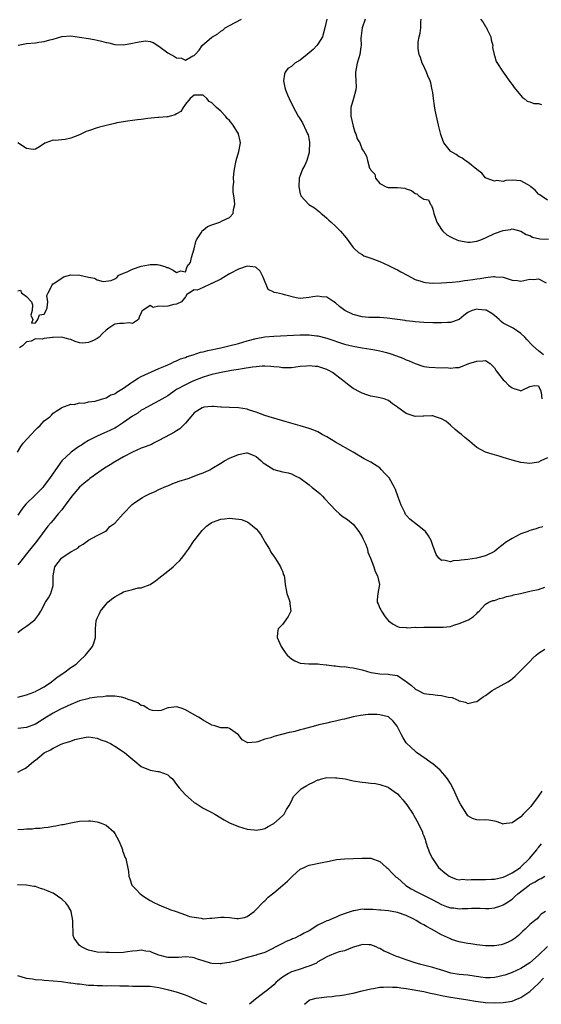
# Model space of a CAD drawing. Units: inches. Extents: x 2547376 to 2550000, y 1515000 to 1518000.
# Drawn here: x 2547913 to 2548032, y 1515000 to 1515223 of the extents above; entities that cross this region are included whole.
import ezdxf

# ---------------------------------------------------------------- set-up
doc = ezdxf.new("R2010")
doc.units = ezdxf.units.IN
doc.header["$MEASUREMENT"] = 0
doc.layers.add('LD25471515_2ft', color=141, linetype='Continuous')

msp = doc.modelspace()

# ---------------------------------------------------------------- linework, layer by layer
at = {"layer": 'LD25471515_2ft'}
for points, elevation in [([(2547913.12, 1515217.12), (2547915, 1515217.47), (2547917, 1515217.64), (2547917.78, 1515217.78), (2547919, 1515217.91), (2547920.29, 1515218.29), (2547921, 1515218.47), (2547923, 1515219.04), (2547925, 1515219.17), (2547927, 1515218.93), (2547929, 1515218.57), (2547930.34, 1515218.34), (2547931, 1515218.19), (2547932.01, 1515218.01), (2547933, 1515217.72), (2547933.61, 1515217.61), (2547935, 1515217.23), (2547937, 1515217.13), (2547939, 1515217.52), (2547939.69, 1515217.69), (2547941, 1515217.93), (2547942.05, 1515218.05), (2547943, 1515217.92), (2547943.72, 1515217.72), (2547945, 1515216.87), (2547947, 1515215.33), (2547948.51, 1515214.51), (2547949, 1515214.21), (2547950.13, 1515214.13), (2547951, 1515213.72), (2547952.64, 1515214.64), (2547953, 1515214.74), (2547953.2, 1515215), (2547954.07, 1515215.93), (2547954.78, 1515217), (2547957, 1515218.86), (2547957.15, 1515219), (2547958.32, 1515219.68), (2547959, 1515220.22), (2547959.49, 1515220.51), (2547960.02, 1515221), (2547961, 1515221.55), (2547963.72, 1515223)], 9756), ([(2547983.03, 1515223), (2547982.56, 1515221), (2547982.01, 1515219), (2547981, 1515217.33), (2547980.76, 1515217), (2547979.9, 1515216.1), (2547979, 1515215.35), (2547978.55, 1515215), (2547977, 1515213.67), (2547975.78, 1515213), (2547975, 1515212.23), (2547974.22, 1515211.78), (2547973.6, 1515211), (2547973.47, 1515210.53), (2547973.24, 1515209), (2547973.52, 1515207.52), (2547973.65, 1515207), (2547974.15, 1515205.85), (2547974.47, 1515205), (2547974.63, 1515204.63), (2547975, 1515203.94), (2547975.3, 1515203.3), (2547976.55, 1515201), (2547976.74, 1515200.74), (2547977, 1515200.34), (2547977.5, 1515199.5), (2547978.32, 1515197.68), (2547978.67, 1515197), (2547978.76, 1515196.76), (2547979, 1515195.6), (2547979.09, 1515195.09), (2547979.04, 1515193), (2547979, 1515192.78), (2547978.47, 1515191), (2547978.06, 1515189.94), (2547977.5, 1515189), (2547977, 1515187.6), (2547976.76, 1515187), (2547976.65, 1515185), (2547977, 1515183.46), (2547977.1, 1515183.1), (2547977.14, 1515183), (2547978.92, 1515181), (2547980.25, 1515180.25), (2547981, 1515179.66), (2547981.37, 1515179.37), (2547981.75, 1515179), (2547982.44, 1515178.44), (2547983, 1515177.96), (2547983.48, 1515177.48), (2547984.04, 1515177), (2547985, 1515176.1), (2547986.12, 1515175), (2547987.44, 1515173.44), (2547989, 1515171.32), (2547989.15, 1515171.15), (2547989.28, 1515171), (2547990.18, 1515170.18), (2547991, 1515169.68), (2547991.44, 1515169.44), (2547992.55, 1515169), (2547993.23, 1515168.77), (2547995, 1515168.13), (2547997, 1515167.24), (2547998.47, 1515166.47), (2547999, 1515166.23), (2547999.81, 1515165.81), (2548001.24, 1515165), (2548003, 1515164.08), (2548004.32, 1515163.68), (2548005, 1515163.44), (2548005.38, 1515163.38), (2548007, 1515163.22), (2548009, 1515163.26), (2548011.43, 1515163.43), (2548013, 1515163.63), (2548014.19, 1515163.81), (2548015, 1515163.9), (2548016.08, 1515164.08), (2548017, 1515164.2), (2548017.75, 1515164.25), (2548019, 1515164.51), (2548020.75, 1515164.75), (2548021, 1515164.75), (2548021.32, 1515164.68), (2548023, 1515164.55), (2548025, 1515163.89), (2548026.18, 1515163.82), (2548027, 1515163.7), (2548029, 1515164.09), (2548029.93, 1515164.07), (2548031, 1515164.17), (2548032.68, 1515163.32)], 9754), ([(2547991.67, 1515223), (2547991.01, 1515221), (2547990.83, 1515219.17), (2547990.75, 1515218.75), (2547990.79, 1515217), (2547990.72, 1515216.72), (2547990.48, 1515215), (2547990.24, 1515214.24), (2547989.88, 1515213), (2547989.53, 1515211), (2547989.52, 1515210.48), (2547989.63, 1515209), (2547989.65, 1515207.65), (2547989.61, 1515207), (2547989.09, 1515205), (2547988.47, 1515203), (2547988.45, 1515201), (2547989, 1515198.75), (2547989.4, 1515197.4), (2547989.61, 1515197), (2547989.91, 1515195.91), (2547990.47, 1515195), (2547991, 1515193.47), (2547991.38, 1515193), (2547991.99, 1515191.99), (2547992.23, 1515191), (2547992.72, 1515189.28), (2547992.88, 1515189), (2547992.94, 1515188.94), (2547993, 1515188.78), (2547993.87, 1515187.87), (2547994.04, 1515187), (2547995, 1515185.78), (2547996.49, 1515185), (2547996.88, 1515184.88), (2547997, 1515184.87), (2547999, 1515184.86), (2548000.69, 1515184.69), (2548001, 1515184.58), (2548002.22, 1515184.22), (2548003, 1515183.52), (2548003.4, 1515183.4), (2548003.87, 1515183), (2548005, 1515182.2), (2548006.04, 1515182.04), (2548006.49, 1515181), (2548006.77, 1515180.77), (2548007, 1515179.98), (2548007.24, 1515179), (2548007.73, 1515177.73), (2548007.91, 1515177), (2548009, 1515175.38), (2548009.27, 1515175), (2548010.18, 1515174.18), (2548011, 1515173.74), (2548011.46, 1515173.46), (2548012.48, 1515173), (2548012.85, 1515172.85), (2548015, 1515172.51), (2548015.47, 1515172.53), (2548017, 1515172.72), (2548017.93, 1515173), (2548019, 1515173.45), (2548021, 1515174.43), (2548023, 1515175.17), (2548024.6, 1515175.4), (2548025, 1515175.52), (2548027, 1515174.99), (2548028.21, 1515174.21), (2548029, 1515173.98), (2548029.63, 1515173.63), (2548031.28, 1515173.28), (2548033.2, 1515173.2)], 9752), ([(2548033, 1515181.99), (2548031.55, 1515183), (2548031.24, 1515183.24), (2548031, 1515183.36), (2548030.25, 1515184.25), (2548029.27, 1515185), (2548029, 1515185.26), (2548028.47, 1515185.53), (2548027, 1515186.41), (2548025, 1515186.5), (2548023.55, 1515186.45), (2548023, 1515186.26), (2548021.53, 1515186.47), (2548021, 1515186.31), (2548019.13, 1515187), (2548019, 1515187.08), (2548018.13, 1515188.13), (2548017, 1515188.97), (2548015, 1515190.59), (2548014.36, 1515191), (2548013.6, 1515191.6), (2548013, 1515191.84), (2548012.34, 1515192.34), (2548011.08, 1515193), (2548011, 1515193.08), (2548009.55, 1515195), (2548009, 1515196.38), (2548008.85, 1515196.85), (2548008.31, 1515199), (2548007.84, 1515201), (2548007.6, 1515202.4), (2548007.38, 1515203.38), (2548007.22, 1515205), (2548007, 1515206.35), (2548006.92, 1515207), (2548006.58, 1515208.58), (2548006.42, 1515209), (2548005.87, 1515210.13), (2548005.57, 1515211), (2548004.77, 1515212.77), (2548004.6, 1515213), (2548004.27, 1515214.27), (2548003.93, 1515215), (2548003.75, 1515216.25), (2548003.68, 1515217), (2548003.74, 1515217.74), (2548003.94, 1515219), (2548004.2, 1515219.8), (2548004.31, 1515221), (2548004.33, 1515222.34), (2548004.43, 1515223)], 9750), ([(2548017.87, 1515223), (2548018.37, 1515222.37), (2548019, 1515221.32), (2548019.14, 1515221.14), (2548019.38, 1515220.62), (2548020.18, 1515219), (2548020.28, 1515218.28), (2548020.62, 1515217), (2548020.58, 1515216.58), (2548020.93, 1515215), (2548020.93, 1515214.93), (2548021, 1515214.73), (2548021.4, 1515213.4), (2548022.96, 1515211), (2548024.64, 1515208.64), (2548025, 1515208.19), (2548025.49, 1515207.49), (2548027.3, 1515205.3), (2548027.75, 1515205), (2548028.43, 1515204.43), (2548029, 1515204.28), (2548029.91, 1515203.91), (2548031, 1515203.87), (2548031.63, 1515203.63)], 9748), ([(2547913, 1515161.51), (2547913.62, 1515161.62), (2547913.89, 1515161), (2547915, 1515160.2), (2547916.1, 1515159), (2547916.32, 1515158.32), (2547916.31, 1515157), (2547916.01, 1515156.01), (2547916.39, 1515155), (2547916.13, 1515154.13), (2547917, 1515154.27), (2547917.58, 1515155), (2547917.95, 1515156.05), (2547919, 1515156.2), (2547919.28, 1515156.72), (2547919.66, 1515157.66), (2547919.84, 1515159), (2547919.6, 1515160.4), (2547919.89, 1515161), (2547920.89, 1515162.89), (2547920.83, 1515163), (2547920.96, 1515163.04), (2547921, 1515163.03), (2547921.06, 1515163.06), (2547923, 1515164.34), (2547923.34, 1515164.66), (2547925, 1515165.09), (2547927.05, 1515165.05), (2547929, 1515164.58), (2547930.38, 1515164.37), (2547931, 1515164), (2547932.39, 1515163.61), (2547934.17, 1515163.83), (2547935, 1515164.23), (2547935.47, 1515164.53), (2547935.93, 1515165), (2547937, 1515165.49), (2547937.77, 1515165.77), (2547939, 1515166.35), (2547940.95, 1515167.05), (2547942.62, 1515167.38), (2547943, 1515167.47), (2547944.57, 1515167.43), (2547945, 1515167.4), (2547946.31, 1515167), (2547946.8, 1515166.8), (2547947, 1515166.73), (2547948.19, 1515166.19), (2547949, 1515165.64), (2547949.98, 1515165.98), (2547951, 1515165.8), (2547951.42, 1515167), (2547952.12, 1515167.88), (2547952.33, 1515169), (2547952.95, 1515171), (2547953.36, 1515172.64), (2547953.51, 1515173), (2547954.59, 1515174.59), (2547954.86, 1515175.14), (2547955, 1515175.22), (2547955.98, 1515176.02), (2547957, 1515176.45), (2547958.77, 1515177), (2547959.32, 1515177.32), (2547961, 1515178.11), (2547961.82, 1515179), (2547961.91, 1515179.91), (2547962.18, 1515181), (2547962.11, 1515181.89), (2547961.96, 1515183), (2547961.81, 1515183.81), (2547961.78, 1515185), (2547961.96, 1515186.04), (2547961.9, 1515187), (2547961.94, 1515187.94), (2547962.11, 1515189), (2547962.48, 1515191), (2547963.08, 1515193), (2547963.46, 1515195), (2547963.36, 1515195.36), (2547963.01, 1515197), (2547961.77, 1515199), (2547961, 1515200), (2547960.48, 1515200.48), (2547960.08, 1515201), (2547959, 1515202.14), (2547958.05, 1515203), (2547957.47, 1515203.47), (2547957, 1515204.05), (2547956.36, 1515204.36), (2547955.85, 1515205), (2547955, 1515205.74), (2547954.21, 1515205.79), (2547953, 1515205.79), (2547952.07, 1515205), (2547951, 1515203.71), (2547950.45, 1515203), (2547949.92, 1515202.08), (2547949, 1515201.55), (2547948.69, 1515201.31), (2547947.54, 1515201), (2547947, 1515200.87), (2547946.88, 1515200.88), (2547945, 1515200.71), (2547944.71, 1515200.71), (2547942.49, 1515200.49), (2547941, 1515200.26), (2547940.17, 1515200.17), (2547939, 1515200), (2547937.89, 1515199.89), (2547937, 1515199.76), (2547935.49, 1515199.49), (2547935, 1515199.37), (2547933, 1515198.92), (2547931.5, 1515198.5), (2547931, 1515198.41), (2547929, 1515197.7), (2547928.49, 1515197.51), (2547927.42, 1515197), (2547927, 1515196.78), (2547925, 1515196.01), (2547923.73, 1515195.73), (2547923, 1515195.68), (2547921.47, 1515195.47), (2547921, 1515195.56), (2547919.37, 1515195), (2547919.11, 1515194.89), (2547917.95, 1515194.05), (2547917, 1515193.52), (2547916.52, 1515193.48), (2547915, 1515193.71), (2547913, 1515195.01)], 9756), ([(2548032.09, 1515147), (2548031, 1515147.93), (2548029.66, 1515149), (2548029.37, 1515149.37), (2548028.41, 1515150.41), (2548027.89, 1515151), (2548027, 1515151.86), (2548025.2, 1515153), (2548023, 1515154.14), (2548022.55, 1515154.55), (2548022.09, 1515155), (2548021, 1515155.89), (2548020.37, 1515156.37), (2548019.1, 1515157.1), (2548019, 1515157.13), (2548017.28, 1515157.28), (2548017, 1515157.33), (2548015.94, 1515157), (2548015.27, 1515156.73), (2548015, 1515156.54), (2548014.07, 1515155.93), (2548013, 1515154.98), (2548011, 1515154.29), (2548010.32, 1515154.32), (2548009, 1515154.24), (2548008.27, 1515154.27), (2548007, 1515154.25), (2548005, 1515154.28), (2548003, 1515154.44), (2548002.53, 1515154.53), (2548001, 1515154.68), (2548000.74, 1515154.74), (2547996.69, 1515155.31), (2547995, 1515155.43), (2547993, 1515155.45), (2547992.53, 1515155.47), (2547991, 1515155.59), (2547989, 1515156.09), (2547987.09, 1515157), (2547985.93, 1515157.93), (2547985, 1515158.75), (2547984.58, 1515159), (2547983, 1515160.04), (2547981.84, 1515160.16), (2547981, 1515160.28), (2547979.89, 1515160.11), (2547979, 1515159.94), (2547977, 1515159.78), (2547976.08, 1515159.92), (2547973.4, 1515160.6), (2547973, 1515160.71), (2547971.63, 1515161), (2547971.12, 1515161.12), (2547971, 1515161.2), (2547969.76, 1515161.76), (2547968.58, 1515164.58), (2547968.39, 1515165), (2547967.9, 1515165.9), (2547967, 1515166.79), (2547966.85, 1515166.85), (2547965, 1515167.06), (2547963, 1515166.39), (2547961, 1515165.33), (2547959, 1515164.11), (2547957, 1515163.12), (2547956.88, 1515163.12), (2547956.59, 1515163), (2547955, 1515162.26), (2547953.65, 1515161.64), (2547953, 1515161.68), (2547951.93, 1515161), (2547951.34, 1515160.66), (2547951, 1515160.14), (2547950.14, 1515159), (2547949, 1515158.45), (2547948.36, 1515158.36), (2547947, 1515158.03), (2547945.93, 1515157.93), (2547945, 1515158), (2547943.71, 1515157.71), (2547943, 1515158.13), (2547941.32, 1515157), (2547941.1, 1515156.9), (2547941, 1515156.48), (2547940.51, 1515155.49), (2547940.33, 1515155), (2547939, 1515154.08), (2547938.22, 1515154.22), (2547937, 1515154.09), (2547936.09, 1515154.09), (2547935, 1515153.94), (2547933.67, 1515153), (2547933, 1515152.57), (2547932.2, 1515151.8), (2547931.46, 1515151), (2547931, 1515150.68), (2547930.35, 1515150.35), (2547929, 1515149.75), (2547927.65, 1515149.65), (2547927, 1515149.69), (2547926.02, 1515150.02), (2547925, 1515150.43), (2547924.57, 1515150.57), (2547923, 1515150.96), (2547921, 1515150.94), (2547920.91, 1515150.91), (2547919, 1515150.73), (2547918.55, 1515150.55), (2547917, 1515150.6), (2547916.07, 1515150.07), (2547915, 1515149.95), (2547914.05, 1515149), (2547913.43, 1515148.57)], 9756), ([(2547912.95, 1515125), (2547913.72, 1515126.28), (2547914.22, 1515127), (2547916.08, 1515129), (2547917, 1515130.03), (2547917.49, 1515130.51), (2547918.08, 1515131), (2547919, 1515132.05), (2547920.27, 1515133), (2547920.66, 1515133.34), (2547921, 1515133.76), (2547921.72, 1515134.28), (2547922.92, 1515135), (2547923, 1515135.06), (2547925, 1515135.84), (2547925.76, 1515135.75), (2547927, 1515136.12), (2547928.09, 1515136.09), (2547929, 1515136.34), (2547930.53, 1515136.53), (2547932.23, 1515137), (2547932.79, 1515137.21), (2547933, 1515137.23), (2547934.09, 1515137.91), (2547935, 1515138.17), (2547935.45, 1515138.55), (2547937, 1515139.43), (2547938.55, 1515140.55), (2547939, 1515140.89), (2547940.25, 1515141.75), (2547941, 1515142.13), (2547945, 1515143.89), (2547946.51, 1515144.51), (2547947, 1515144.73), (2547947.67, 1515145), (2547948.53, 1515145.47), (2547949, 1515145.61), (2547949.9, 1515146.1), (2547951, 1515146.4), (2547951.41, 1515146.59), (2547952.74, 1515147), (2547954.42, 1515147.58), (2547955, 1515147.7), (2547956.04, 1515147.96), (2547959, 1515148.58), (2547960.85, 1515149), (2547963, 1515149.58), (2547965, 1515150.16), (2547967, 1515150.68), (2547969, 1515151.05), (2547971, 1515151.22), (2547977, 1515151.51), (2547978.5, 1515151.5), (2547979, 1515151.52), (2547980.69, 1515151.31), (2547981, 1515151.29), (2547983, 1515150.77), (2547987, 1515149.43), (2547989, 1515148.92), (2547991, 1515148.57), (2547993, 1515148.29), (2547993.88, 1515148.12), (2547995, 1515147.92), (2547996.51, 1515147.49), (2547997.3, 1515147.3), (2547998.77, 1515146.77), (2548000.23, 1515146.23), (2548001, 1515145.89), (2548001.64, 1515145.64), (2548003, 1515145.03), (2548005, 1515144.36), (2548006.2, 1515144.2), (2548009, 1515144.07), (2548010.1, 1515144.1), (2548011, 1515143.95), (2548012.15, 1515144.15), (2548013, 1515144.15), (2548015.17, 1515145), (2548017, 1515145.57), (2548018.37, 1515145.63), (2548019, 1515145.69), (2548020.05, 1515145), (2548021, 1515144.09), (2548021.39, 1515143.39), (2548021.68, 1515143), (2548023, 1515141.35), (2548023.37, 1515141), (2548024.15, 1515140.15), (2548025, 1515139.49), (2548025.4, 1515139.4), (2548026.69, 1515139), (2548027, 1515138.88), (2548027.28, 1515139), (2548029, 1515139.82), (2548030.04, 1515140.04), (2548031, 1515139.95), (2548031.26, 1515139.26), (2548031.39, 1515139), (2548031.54, 1515138.46), (2548031.7, 1515137)], 9758), ([(2548033, 1515123.66), (2548031.5, 1515123), (2548031, 1515122.73), (2548029.52, 1515122.48), (2548029, 1515122.41), (2548027, 1515122.65), (2548025, 1515123.15), (2548023, 1515123.77), (2548022.03, 1515124.03), (2548021, 1515124.37), (2548020.49, 1515124.49), (2548018.97, 1515124.97), (2548017, 1515126.03), (2548015.4, 1515127.4), (2548015, 1515127.79), (2548014.32, 1515128.32), (2548013.53, 1515129), (2548013, 1515129.34), (2548012.1, 1515130.09), (2548011.1, 1515131), (2548011, 1515131.07), (2548009.96, 1515131.96), (2548009, 1515132.52), (2548007.67, 1515133), (2548007, 1515133.18), (2548006.81, 1515133.19), (2548005, 1515133.12), (2548004.86, 1515133.14), (2548003, 1515133.06), (2548001, 1515133.72), (2547999.08, 1515135.08), (2547999, 1515135.17), (2547997.9, 1515135.9), (2547997, 1515136.65), (2547996.76, 1515136.76), (2547996.02, 1515137), (2547995, 1515137.3), (2547994.69, 1515137.31), (2547993, 1515137.64), (2547992.09, 1515137.91), (2547991, 1515138.31), (2547990.56, 1515138.56), (2547989, 1515139.41), (2547988.07, 1515140.07), (2547986.93, 1515140.93), (2547985, 1515142.48), (2547984.27, 1515143), (2547983.45, 1515143.45), (2547983, 1515143.67), (2547981, 1515144.33), (2547980.36, 1515144.36), (2547979, 1515144.54), (2547978.44, 1515144.44), (2547977, 1515144.32), (2547975, 1515144.04), (2547974.09, 1515144.09), (2547973, 1515144.05), (2547972.21, 1515144.21), (2547971, 1515144.27), (2547970.36, 1515144.36), (2547969, 1515144.4), (2547968.41, 1515144.41), (2547967, 1515144.3), (2547966.21, 1515144.21), (2547963.84, 1515143.84), (2547963, 1515143.68), (2547961.42, 1515143.42), (2547959.09, 1515143), (2547957.38, 1515142.62), (2547957, 1515142.54), (2547955, 1515141.95), (2547952.68, 1515141), (2547951, 1515140.2), (2547949, 1515139.14), (2547948.76, 1515139), (2547947, 1515137.73), (2547945, 1515136.55), (2547943, 1515135.56), (2547941.36, 1515134.64), (2547941, 1515134.46), (2547940.18, 1515133.82), (2547939, 1515133.1), (2547937, 1515131.68), (2547935.37, 1515130.63), (2547935, 1515130.43), (2547933, 1515129.48), (2547932.65, 1515129.35), (2547931.8, 1515129), (2547931, 1515128.61), (2547929, 1515127.57), (2547928.04, 1515127), (2547927.42, 1515126.58), (2547927, 1515126.32), (2547926.23, 1515125.77), (2547925.12, 1515125), (2547925, 1515124.91), (2547923.03, 1515122.97), (2547921.58, 1515121), (2547920.19, 1515119), (2547919, 1515117.41), (2547918.68, 1515117), (2547917, 1515115.34), (2547914.83, 1515113.17), (2547913.95, 1515112.05), (2547913, 1515110.71)], 9760), ([(2548031.94, 1515108.06), (2548031, 1515107.86), (2548030.41, 1515107.59), (2548029, 1515107.2), (2548028.56, 1515107), (2548027, 1515106.46), (2548025.85, 1515105.85), (2548025, 1515105.44), (2548023.5, 1515104.5), (2548023, 1515104.06), (2548022.35, 1515103.65), (2548021.62, 1515103), (2548021, 1515102.5), (2548019, 1515101.51), (2548016.96, 1515100.96), (2548015, 1515100.69), (2548013.46, 1515100.54), (2548013, 1515100.41), (2548011.65, 1515100.35), (2548011, 1515100.16), (2548009.5, 1515100.5), (2548009, 1515100.47), (2548008.39, 1515101), (2548007.8, 1515101.8), (2548007, 1515103.85), (2548006.73, 1515104.73), (2548006.62, 1515105), (2548006.06, 1515106.06), (2548005.35, 1515107), (2548005, 1515107.32), (2548003.58, 1515108.42), (2548001.83, 1515109.83), (2548001, 1515110.7), (2548000.87, 1515110.87), (2548000.67, 1515111.33), (2547999.83, 1515113), (2547999.2, 1515114.8), (2547998.55, 1515116.55), (2547998.34, 1515117), (2547997.14, 1515119.14), (2547997, 1515119.33), (2547996.16, 1515120.16), (2547995.38, 1515121), (2547995, 1515121.39), (2547993.81, 1515122.19), (2547993, 1515122.71), (2547991.48, 1515123.48), (2547989.01, 1515125), (2547985, 1515127.2), (2547983, 1515128.41), (2547981.95, 1515129), (2547981.37, 1515129.38), (2547981, 1515129.57), (2547980.09, 1515129.91), (2547979, 1515130.36), (2547976.95, 1515130.95), (2547973.82, 1515131.82), (2547971, 1515132.65), (2547970.75, 1515132.75), (2547969, 1515133.3), (2547967, 1515134.04), (2547965.5, 1515134.5), (2547965, 1515134.68), (2547963, 1515135), (2547961, 1515135.05), (2547959.14, 1515135.14), (2547959, 1515135.14), (2547957.32, 1515135.32), (2547957, 1515135.31), (2547955.13, 1515135.13), (2547955, 1515135.11), (2547954.79, 1515135), (2547953, 1515133.84), (2547952.21, 1515133), (2547951, 1515131.5), (2547950.48, 1515131), (2547949.76, 1515130.24), (2547949, 1515129.82), (2547948.5, 1515129.5), (2547947.53, 1515129), (2547945, 1515127.6), (2547943.77, 1515127), (2547943.27, 1515126.73), (2547941.84, 1515126.16), (2547941, 1515125.84), (2547939, 1515124.96), (2547937, 1515123.89), (2547935.16, 1515122.84), (2547935, 1515122.77), (2547933.92, 1515122.08), (2547932.67, 1515121.33), (2547929.35, 1515119), (2547929, 1515118.74), (2547928.03, 1515117.98), (2547926.99, 1515117.01), (2547925.27, 1515115), (2547923.74, 1515113), (2547923, 1515111.94), (2547922.15, 1515111), (2547921, 1515109.59), (2547920.47, 1515109), (2547919.8, 1515108.2), (2547917.27, 1515104.73), (2547915, 1515101.92), (2547914.24, 1515101), (2547913.73, 1515100.27), (2547913, 1515099.46)], 9762), ([(2547913, 1515084.14), (2547913.5, 1515084.5), (2547914.12, 1515085), (2547915, 1515085.58), (2547916.85, 1515087), (2547917.8, 1515088.2), (2547918.21, 1515089), (2547919.32, 1515091), (2547919.99, 1515092.01), (2547920.51, 1515093), (2547921, 1515094.79), (2547921.05, 1515095), (2547921.02, 1515097), (2547921.44, 1515099), (2547922.92, 1515101), (2547923, 1515101.08), (2547923.26, 1515101.26), (2547925, 1515102.41), (2547926.19, 1515103), (2547926.67, 1515103.33), (2547927, 1515103.72), (2547927.84, 1515104.16), (2547929, 1515105.03), (2547931, 1515106.09), (2547932.83, 1515107), (2547932.92, 1515107.08), (2547933, 1515107.1), (2547933.89, 1515108.11), (2547935, 1515108.92), (2547936.91, 1515111), (2547938.89, 1515113.11), (2547939.54, 1515113.54), (2547941.26, 1515114.74), (2547941.76, 1515115), (2547943, 1515115.58), (2547944.02, 1515116.02), (2547945, 1515116.49), (2547946.72, 1515117.28), (2547947, 1515117.38), (2547948.13, 1515117.87), (2547949.61, 1515118.39), (2547951.61, 1515119), (2547953, 1515119.52), (2547953.88, 1515119.88), (2547955, 1515120.3), (2547956.55, 1515121), (2547957, 1515121.24), (2547959, 1515122.44), (2547959.88, 1515123), (2547961, 1515123.61), (2547963, 1515124.46), (2547964.8, 1515124.8), (2547965, 1515124.83), (2547966.32, 1515124.32), (2547967, 1515124.02), (2547967.52, 1515123.52), (2547968.18, 1515123), (2547968.58, 1515122.58), (2547969, 1515122.29), (2547971, 1515121.04), (2547973, 1515120.52), (2547974.27, 1515120.27), (2547975, 1515120.08), (2547975.72, 1515119.72), (2547977, 1515119.06), (2547979, 1515117.59), (2547979.71, 1515117), (2547981, 1515115.98), (2547981.53, 1515115.53), (2547982.05, 1515115), (2547982.49, 1515114.49), (2547983.92, 1515113), (2547985, 1515111.81), (2547985.93, 1515111), (2547986.48, 1515110.48), (2547987.69, 1515109.69), (2547988.58, 1515109), (2547989, 1515108.65), (2547990.29, 1515107), (2547991, 1515105.81), (2547991.27, 1515105.27), (2547991.75, 1515104.25), (2547992.22, 1515103), (2547992.31, 1515102.31), (2547992.95, 1515101), (2547993.67, 1515099), (2547993.97, 1515097.97), (2547994.52, 1515097), (2547994.94, 1515095), (2547994.61, 1515093), (2547994.45, 1515091.55), (2547994.42, 1515091), (2547994.62, 1515090.62), (2547995, 1515089.66), (2547995.25, 1515089.25), (2547995.37, 1515089), (2547996.27, 1515087.73), (2547997, 1515086.77), (2547998.07, 1515086.07), (2547999, 1515085.49), (2547999.38, 1515085.38), (2548001, 1515085.26), (2548001.21, 1515085.21), (2548003, 1515085.33), (2548003.29, 1515085.29), (2548005, 1515085.39), (2548005.36, 1515085.36), (2548007.37, 1515085.37), (2548009, 1515085.34), (2548009.39, 1515085.39), (2548011, 1515085.54), (2548011.8, 1515085.8), (2548013, 1515086.16), (2548015.09, 1515087), (2548016.22, 1515087.78), (2548017, 1515088.45), (2548017.25, 1515088.75), (2548017.55, 1515089), (2548019, 1515090.56), (2548019.73, 1515091), (2548020.63, 1515091.37), (2548021, 1515091.36), (2548022.12, 1515091.88), (2548023, 1515091.96), (2548023.7, 1515092.3), (2548025, 1515092.56), (2548025.32, 1515092.68), (2548026.88, 1515093), (2548029, 1515093.47), (2548029.65, 1515093.65), (2548031, 1515093.92), (2548032.41, 1515094.41)], 9764), ([(2547913, 1515069.55), (2547915, 1515070.07), (2547916.64, 1515070.64), (2547917, 1515070.79), (2547917.13, 1515070.88), (2547917.4, 1515071), (2547919, 1515071.87), (2547920.62, 1515073), (2547920.83, 1515073.17), (2547921, 1515073.26), (2547921.96, 1515074.04), (2547923.46, 1515075), (2547925, 1515076.2), (2547926.21, 1515077), (2547927, 1515077.77), (2547928.36, 1515079), (2547929.96, 1515081), (2547930.24, 1515081.76), (2547930.62, 1515083), (2547930.65, 1515083.35), (2547930.63, 1515085), (2547930.81, 1515086.81), (2547930.85, 1515087), (2547931, 1515087.39), (2547931.53, 1515088.47), (2547931.76, 1515089), (2547933, 1515090.55), (2547933.4, 1515091), (2547934.28, 1515091.72), (2547935, 1515092.2), (2547936.36, 1515093), (2547937, 1515093.32), (2547937.51, 1515093.51), (2547939, 1515093.9), (2547940.25, 1515094.25), (2547941, 1515094.26), (2547942.98, 1515095.02), (2547944.18, 1515095.82), (2547945, 1515096.47), (2547945.61, 1515097), (2547947, 1515098.06), (2547948.18, 1515099), (2547948.62, 1515099.38), (2547949, 1515099.78), (2547949.64, 1515100.36), (2547950.21, 1515101), (2547951, 1515102.12), (2547951.67, 1515103), (2547953, 1515104.95), (2547953.16, 1515105.16), (2547954.79, 1515107.21), (2547955.8, 1515108.2), (2547956.85, 1515109), (2547957, 1515109.08), (2547957.11, 1515109.11), (2547959, 1515109.8), (2547959.86, 1515109.86), (2547961, 1515110.02), (2547963, 1515109.84), (2547963.69, 1515109.69), (2547965, 1515109.21), (2547965.14, 1515109.14), (2547965.34, 1515109), (2547967, 1515107.63), (2547967.56, 1515107), (2547968.17, 1515106.17), (2547968.85, 1515105), (2547969, 1515104.68), (2547970.02, 1515103), (2547970.33, 1515102.33), (2547971.18, 1515101.18), (2547971.85, 1515100.15), (2547972.55, 1515099), (2547972.66, 1515098.66), (2547973, 1515098), (2547973.24, 1515097.24), (2547973.34, 1515097), (2547973.41, 1515096.59), (2547973.61, 1515095), (2547973.79, 1515093.79), (2547973.94, 1515093), (2547974.46, 1515091.54), (2547974.62, 1515091), (2547974.63, 1515090.63), (2547974.88, 1515089), (2547974.26, 1515087.74), (2547973.77, 1515087), (2547973, 1515085.98), (2547972.03, 1515085), (2547971.85, 1515084.15), (2547971.81, 1515083), (2547972.65, 1515081), (2547973.59, 1515079.59), (2547974.06, 1515079), (2547975, 1515078.16), (2547975.74, 1515077.74), (2547977, 1515077.19), (2547978.93, 1515077.07), (2547979.05, 1515077.05), (2547981, 1515077.06), (2547981.42, 1515077), (2547982.84, 1515076.84), (2547983, 1515076.86), (2547984.59, 1515076.59), (2547985, 1515076.61), (2547986.41, 1515076.41), (2547987, 1515076.43), (2547988.22, 1515076.22), (2547989, 1515076.18), (2547989.94, 1515075.94), (2547991, 1515075.71), (2547993, 1515075.11), (2547993.62, 1515075), (2547995, 1515074.78), (2547997, 1515074.74), (2547997.33, 1515074.67), (2547999, 1515074.4), (2548000.78, 1515073.22), (2548001, 1515073.09), (2548002.17, 1515072.17), (2548003, 1515071.38), (2548003.26, 1515071.26), (2548003.73, 1515071), (2548005, 1515070.38), (2548006.23, 1515070.23), (2548007, 1515070.09), (2548008.06, 1515069.94), (2548009, 1515069.92), (2548010.48, 1515069.52), (2548011.45, 1515069.45), (2548012.38, 1515069), (2548012.81, 1515068.81), (2548013, 1515068.67), (2548014.41, 1515068.41), (2548015, 1515068.1), (2548016.48, 1515068.48), (2548017, 1515068.5), (2548017.62, 1515069), (2548018.44, 1515069.56), (2548019, 1515069.91), (2548020.49, 1515071), (2548021, 1515071.31), (2548024.02, 1515073), (2548024.63, 1515073.37), (2548025.72, 1515074.28), (2548027, 1515075.52), (2548028.37, 1515077), (2548029, 1515077.6), (2548029.68, 1515078.32), (2548030.44, 1515079), (2548031, 1515079.47), (2548032.39, 1515080.39)], 9766), ([(2548031.73, 1515048.27), (2548030.93, 1515047), (2548029.39, 1515045), (2548029.21, 1515044.79), (2548029, 1515044.51), (2548027.51, 1515043), (2548027, 1515042.45), (2548025, 1515041.07), (2548023.15, 1515040.85), (2548023, 1515040.78), (2548022.45, 1515041), (2548021.35, 1515041.35), (2548021, 1515041.45), (2548019.7, 1515041.7), (2548019, 1515041.77), (2548017.7, 1515041.7), (2548017, 1515041.72), (2548016.05, 1515042.05), (2548015, 1515042.67), (2548014.76, 1515043), (2548013.28, 1515045.28), (2548013, 1515045.79), (2548012.62, 1515046.62), (2548012.01, 1515047.99), (2548011.54, 1515049), (2548011, 1515049.94), (2548010.35, 1515051), (2548009.79, 1515051.79), (2548008.66, 1515053), (2548007, 1515054.39), (2548006.66, 1515054.66), (2548005.52, 1515055.52), (2548004.34, 1515056.34), (2548003.35, 1515057), (2548003, 1515057.28), (2548001.13, 1515059), (2548001, 1515059.17), (2548000.3, 1515060.3), (2547999.9, 1515061), (2547998.93, 1515062.93), (2547998.08, 1515064.08), (2547997, 1515065.05), (2547995, 1515065.53), (2547994.42, 1515065.58), (2547993, 1515065.58), (2547992.39, 1515065.61), (2547990.62, 1515065.39), (2547989, 1515065.04), (2547987, 1515064.57), (2547986.47, 1515064.47), (2547985, 1515064.08), (2547983.88, 1515063.88), (2547983, 1515063.62), (2547981.22, 1515063.22), (2547980.44, 1515063), (2547977.7, 1515062.3), (2547977, 1515062.09), (2547975.76, 1515061.76), (2547975, 1515061.6), (2547974.48, 1515061.52), (2547971, 1515060.6), (2547970.33, 1515060.33), (2547969, 1515059.98), (2547967.39, 1515059.39), (2547967, 1515059.34), (2547965.16, 1515059.16), (2547965, 1515059.23), (2547963.85, 1515059.85), (2547962.98, 1515060.98), (2547961, 1515062.42), (2547960.57, 1515062.57), (2547959, 1515062.59), (2547957.67, 1515063), (2547957, 1515063.18), (2547955, 1515064.33), (2547953.92, 1515065), (2547953, 1515065.55), (2547951, 1515066.64), (2547949.99, 1515067), (2547949.25, 1515067.25), (2547949, 1515067.35), (2547947.12, 1515067.12), (2547947, 1515067.12), (2547945.53, 1515066.47), (2547945, 1515066.46), (2547943.5, 1515066.5), (2547943, 1515066.66), (2547942.29, 1515067), (2547941.54, 1515067.54), (2547941, 1515067.63), (2547940.21, 1515068.21), (2547938.76, 1515068.76), (2547938.05, 1515069), (2547937.32, 1515069.32), (2547936.52, 1515069.48), (2547935, 1515069.72), (2547934.26, 1515069.74), (2547933, 1515069.74), (2547932.39, 1515069.61), (2547931, 1515069.55), (2547929.3, 1515069.3), (2547928.85, 1515069.15), (2547927, 1515068.66), (2547926.45, 1515068.45), (2547925, 1515067.85), (2547923.21, 1515067), (2547923, 1515066.92), (2547921.74, 1515066.26), (2547921, 1515065.92), (2547919.49, 1515065), (2547917, 1515063.42), (2547915, 1515062.63), (2547913, 1515062.44)], 9768), ([(2547913, 1515052.53), (2547913.85, 1515053), (2547914.62, 1515053.38), (2547915, 1515053.63), (2547916.67, 1515055), (2547917, 1515055.24), (2547919, 1515056.88), (2547919.18, 1515057), (2547920.41, 1515057.59), (2547921, 1515057.98), (2547922.85, 1515058.85), (2547923.08, 1515058.92), (2547923.25, 1515059), (2547925, 1515059.59), (2547925.92, 1515059.92), (2547927, 1515060.17), (2547928.48, 1515060.48), (2547929, 1515060.53), (2547931, 1515060.27), (2547931.84, 1515059.84), (2547933, 1515059.51), (2547933.31, 1515059.31), (2547934.02, 1515059), (2547935, 1515058.46), (2547937, 1515057.16), (2547937.2, 1515057), (2547938.14, 1515056.14), (2547939.53, 1515055), (2547941, 1515053.85), (2547943, 1515052.97), (2547944.72, 1515052.72), (2547945, 1515052.66), (2547946.23, 1515052.23), (2547947, 1515051.94), (2547947.47, 1515051.47), (2547948.03, 1515051), (2547949, 1515049.78), (2547949.59, 1515049), (2547951, 1515047.38), (2547952.31, 1515046.31), (2547953, 1515045.7), (2547953.45, 1515045.45), (2547954.11, 1515045), (2547955, 1515044.41), (2547957, 1515043.39), (2547957.64, 1515043), (2547959, 1515042.21), (2547959.74, 1515041.74), (2547961, 1515041.05), (2547963, 1515040.21), (2547965, 1515039.67), (2547966.54, 1515039.46), (2547967, 1515039.43), (2547968.34, 1515039.66), (2547969, 1515039.81), (2547969.72, 1515040.28), (2547971, 1515040.92), (2547973, 1515042.62), (2547973.36, 1515043), (2547973.92, 1515044.08), (2547974.5, 1515045), (2547975, 1515045.94), (2547975.49, 1515047), (2547977, 1515048.53), (2547977.24, 1515048.76), (2547977.6, 1515049), (2547978.47, 1515049.53), (2547979, 1515049.82), (2547979.83, 1515050.17), (2547981, 1515050.79), (2547981.18, 1515050.82), (2547981.82, 1515051), (2547983, 1515051.31), (2547985, 1515051.29), (2547985.27, 1515051.27), (2547987.18, 1515051), (2547989, 1515050.61), (2547991, 1515050.24), (2547991.79, 1515050.21), (2547993, 1515050.02), (2547994.03, 1515049.97), (2547995, 1515049.76), (2547996.89, 1515049.11), (2547997, 1515049.06), (2547999, 1515047.62), (2547999.59, 1515047), (2548000.25, 1515046.25), (2548001.16, 1515045.16), (2548002.57, 1515043), (2548002.72, 1515042.72), (2548003.71, 1515041), (2548004.4, 1515039.6), (2548004.66, 1515039), (2548004.73, 1515038.73), (2548005, 1515038.11), (2548005.28, 1515037.28), (2548005.41, 1515037), (2548005.75, 1515035.75), (2548006.06, 1515035), (2548006.31, 1515034.31), (2548006.94, 1515033), (2548008.35, 1515031), (2548009.75, 1515029.75), (2548010.73, 1515029), (2548011, 1515028.84), (2548012.33, 1515028.33), (2548013, 1515028.21), (2548013.7, 1515028.3), (2548015, 1515028.17), (2548015.73, 1515028.27), (2548017, 1515028.23), (2548017.75, 1515028.25), (2548019, 1515028.25), (2548020.33, 1515028.33), (2548021, 1515028.35), (2548023, 1515028.78), (2548023.49, 1515029), (2548025, 1515029.75), (2548026.88, 1515031), (2548027, 1515031.1), (2548028.94, 1515033), (2548030.58, 1515035), (2548030.76, 1515035.24), (2548031, 1515035.51), (2548031.67, 1515036.33)], 9770), ([(2547913, 1515039.6), (2547914.36, 1515039.64), (2547915, 1515039.71), (2547916.26, 1515039.74), (2547917, 1515039.83), (2547918.1, 1515039.9), (2547919, 1515040.03), (2547919.89, 1515040.11), (2547921, 1515040.31), (2547921.62, 1515040.38), (2547923, 1515040.66), (2547923.3, 1515040.7), (2547925, 1515041.09), (2547927, 1515041.45), (2547929, 1515041.55), (2547929.51, 1515041.51), (2547931, 1515041.32), (2547931.25, 1515041.25), (2547931.9, 1515041), (2547933, 1515040.51), (2547934.76, 1515039), (2547935, 1515038.63), (2547935.88, 1515037), (2547936.57, 1515035.43), (2547936.72, 1515035), (2547936.77, 1515034.77), (2547937, 1515034.19), (2547937.3, 1515033.3), (2547937.51, 1515033), (2547938.08, 1515030.08), (2547938.17, 1515029), (2547938.39, 1515028.39), (2547938.85, 1515027), (2547939, 1515026.82), (2547939.92, 1515025.93), (2547940.74, 1515025), (2547941.58, 1515024.42), (2547943, 1515023.51), (2547943.95, 1515023), (2547944.69, 1515022.69), (2547945, 1515022.5), (2547946.06, 1515022.06), (2547947, 1515021.7), (2547947.48, 1515021.48), (2547948.86, 1515021), (2547951, 1515020.28), (2547951.91, 1515019.91), (2547953, 1515019.69), (2547954.52, 1515019.48), (2547955, 1515019.37), (2547956.49, 1515019.51), (2547957, 1515019.5), (2547958.32, 1515019.68), (2547959, 1515019.73), (2547959.75, 1515019.75), (2547961, 1515019.65), (2547962.61, 1515019.39), (2547963, 1515019.43), (2547964.38, 1515019.62), (2547965, 1515019.87), (2547966.55, 1515021), (2547967, 1515021.45), (2547968.44, 1515023), (2547968.73, 1515023.27), (2547969, 1515023.44), (2547969.76, 1515024.24), (2547970.72, 1515025), (2547971, 1515025.2), (2547973.03, 1515027), (2547974.11, 1515027.89), (2547975, 1515028.79), (2547975.26, 1515029), (2547977, 1515030.55), (2547977.86, 1515031), (2547978.64, 1515031.36), (2547979, 1515031.49), (2547981.94, 1515032.06), (2547983.57, 1515032.43), (2547985.22, 1515032.78), (2547987.06, 1515032.94), (2547989, 1515032.97), (2547991, 1515033.1), (2547993, 1515033.05), (2547995, 1515032.29), (2547996.55, 1515031), (2547996.78, 1515030.78), (2547997, 1515030.62), (2547997.78, 1515029.78), (2547998.76, 1515028.76), (2547999, 1515028.6), (2548000.81, 1515027), (2548000.92, 1515026.92), (2548002.13, 1515026.13), (2548003.44, 1515025.44), (2548007, 1515023.67), (2548009, 1515022.61), (2548010.16, 1515022.16), (2548011, 1515021.87), (2548011.8, 1515021.8), (2548013, 1515021.64), (2548013.71, 1515021.71), (2548015, 1515021.7), (2548015.77, 1515021.77), (2548017.74, 1515021.74), (2548019, 1515021.69), (2548019.72, 1515021.72), (2548021, 1515021.83), (2548022.23, 1515022.23), (2548023, 1515022.51), (2548023.71, 1515023), (2548025, 1515023.83), (2548025.62, 1515024.38), (2548026.28, 1515025), (2548028.89, 1515027), (2548029, 1515027.08), (2548030.25, 1515027.75), (2548031, 1515028.22), (2548031.54, 1515028.45), (2548032.38, 1515029)], 9772), ([(2548032.53, 1515021), (2548031.6, 1515020.4), (2548031, 1515019.71), (2548030.64, 1515019.36), (2548030.14, 1515019), (2548029, 1515018.03), (2548027.97, 1515017), (2548027.41, 1515016.59), (2548026.43, 1515015.57), (2548025.72, 1515015), (2548025, 1515014.54), (2548023.98, 1515014.02), (2548023, 1515013.59), (2548022.52, 1515013.48), (2548021, 1515013.22), (2548019, 1515013.25), (2548017, 1515013.45), (2548015.65, 1515013.65), (2548015, 1515013.73), (2548014.11, 1515013.89), (2548013, 1515014.13), (2548011.3, 1515014.7), (2548011, 1515014.81), (2548009, 1515015.76), (2548006.77, 1515017), (2548005.59, 1515017.59), (2548005, 1515017.97), (2548004.31, 1515018.31), (2548003.24, 1515019), (2548002.75, 1515019.25), (2548001, 1515020.08), (2547999, 1515020.81), (2547997, 1515021.16), (2547995.29, 1515021.29), (2547995, 1515021.33), (2547993.44, 1515021.44), (2547993, 1515021.49), (2547991.49, 1515021.49), (2547991, 1515021.52), (2547989.19, 1515021.19), (2547989, 1515021.17), (2547988.55, 1515021), (2547987.38, 1515020.62), (2547985.93, 1515020.07), (2547985, 1515019.66), (2547984.51, 1515019.49), (2547983.39, 1515019), (2547983, 1515018.86), (2547982.72, 1515018.72), (2547981, 1515017.94), (2547979, 1515016.66), (2547977.87, 1515016.13), (2547977, 1515015.56), (2547976.59, 1515015.41), (2547975.74, 1515015), (2547975.21, 1515014.79), (2547975, 1515014.67), (2547973.79, 1515014.21), (2547973, 1515013.75), (2547971.48, 1515013), (2547970.47, 1515012.47), (2547969, 1515011.76), (2547967.17, 1515011.17), (2547967, 1515011.1), (2547965, 1515010.57), (2547963.79, 1515010.21), (2547963, 1515010.02), (2547962.23, 1515009.77), (2547961, 1515009.5), (2547959.22, 1515009.22), (2547959, 1515009.16), (2547958.85, 1515009.15), (2547957, 1515009.26), (2547956.67, 1515009.33), (2547955, 1515009.82), (2547953.76, 1515010.24), (2547953, 1515010.51), (2547952.58, 1515010.58), (2547951, 1515010.77), (2547949.39, 1515010.61), (2547949, 1515010.59), (2547947.42, 1515010.58), (2547947, 1515010.6), (2547946.67, 1515010.67), (2547945, 1515011.15), (2547943.63, 1515011.63), (2547943, 1515011.92), (2547942, 1515012), (2547941, 1515012.27), (2547940.09, 1515012.09), (2547939, 1515012.05), (2547937.84, 1515011.84), (2547937, 1515011.74), (2547935, 1515011.67), (2547933.7, 1515011.7), (2547933, 1515011.69), (2547931, 1515011.82), (2547929, 1515012.28), (2547928.48, 1515012.48), (2547927.42, 1515013), (2547927, 1515013.3), (2547925.77, 1515015), (2547925.57, 1515015.57), (2547925.54, 1515017), (2547925.48, 1515017.48), (2547925.49, 1515019), (2547925.12, 1515021), (2547925.09, 1515021.09), (2547924.37, 1515022.37), (2547923.89, 1515023), (2547923, 1515023.82), (2547921, 1515025.12), (2547919.68, 1515025.68), (2547919, 1515026.02), (2547918.19, 1515026.19), (2547917, 1515026.63), (2547916.64, 1515026.64), (2547915, 1515026.96), (2547912.96, 1515027.04)], 9774), ([(2548033, 1515013.09), (2548031, 1515011.1), (2548029, 1515009.41), (2548027, 1515008.09), (2548025, 1515007.2), (2548024.42, 1515007), (2548023.38, 1515006.62), (2548023, 1515006.51), (2548021.79, 1515006.21), (2548021, 1515006.05), (2548019.99, 1515006.01), (2548019, 1515005.99), (2548017.87, 1515006.13), (2548015, 1515006.56), (2548013, 1515006.77), (2548011.08, 1515007.08), (2548009.54, 1515007.54), (2548008.03, 1515008.03), (2548007, 1515008.33), (2548004.33, 1515009), (2548003, 1515009.4), (2548001, 1515010.07), (2547999.31, 1515010.68), (2547998.84, 1515010.84), (2547997.43, 1515011.43), (2547997, 1515011.63), (2547996.02, 1515012.02), (2547995, 1515012.63), (2547994.71, 1515012.71), (2547994.19, 1515013), (2547993, 1515013.47), (2547992.53, 1515013.47), (2547991, 1515013.5), (2547990.64, 1515013.36), (2547989.28, 1515013), (2547988.86, 1515012.86), (2547987, 1515012.14), (2547985.85, 1515011.85), (2547985, 1515011.57), (2547983.59, 1515011), (2547983.19, 1515010.81), (2547983, 1515010.75), (2547982.47, 1515010.47), (2547981, 1515009.58), (2547980.66, 1515009.34), (2547979, 1515008.63), (2547978.51, 1515008.51), (2547977, 1515007.99), (2547975.53, 1515007.53), (2547975, 1515007.34), (2547974.36, 1515007), (2547973, 1515006.14), (2547971.56, 1515005), (2547971, 1515004.39), (2547969.26, 1515003), (2547969.13, 1515002.87), (2547966.85, 1515001.15), (2547965.5, 1515000)], 9776), ([(2547955.87, 1515000), (2547954.95, 1515000.3), (2547954.51, 1515000.54), (2547953.39, 1515001), (2547951.75, 1515001.75), (2547951, 1515002.05), (2547949.43, 1515002.57), (2547949, 1515002.73), (2547947.23, 1515003.23), (2547945, 1515003.76), (2547943, 1515004.01), (2547942.03, 1515004.03), (2547941, 1515004.03), (2547940.05, 1515004.05), (2547939, 1515004.03), (2547938.08, 1515004.08), (2547937, 1515004.1), (2547936.13, 1515004.13), (2547934.16, 1515004.16), (2547933, 1515004.13), (2547932.17, 1515004.17), (2547931, 1515004.15), (2547930.24, 1515004.24), (2547929, 1515004.29), (2547927, 1515004.55), (2547926.58, 1515004.58), (2547925, 1515004.82), (2547924.82, 1515004.82), (2547922.93, 1515005.07), (2547921, 1515005.26), (2547919, 1515005.39), (2547918.56, 1515005.44), (2547917, 1515005.53), (2547916.34, 1515005.66), (2547915, 1515005.84), (2547913.79, 1515006.21), (2547913, 1515006.41)], 9776), ([(2547977.97, 1515000), (2547978.99, 1515000.93), (2547979.21, 1515001), (2547980.64, 1515001.36), (2547983, 1515001.68), (2547984.21, 1515001.79), (2547985, 1515001.91), (2547985.99, 1515002.01), (2547987, 1515002.16), (2547987.71, 1515002.29), (2547989, 1515002.55), (2547991, 1515003.06), (2547993, 1515003.54), (2547993.58, 1515003.58), (2547995, 1515003.85), (2547995.87, 1515003.87), (2547997, 1515003.99), (2547997.91, 1515003.91), (2547999, 1515003.88), (2547999.75, 1515003.75), (2548001, 1515003.58), (2548005, 1515002.87), (2548006.52, 1515002.52), (2548007.71, 1515002.29), (2548009, 1515001.99), (2548011, 1515001.62), (2548011.56, 1515001.56), (2548015, 1515001.05), (2548016.71, 1515000.73), (2548018.44, 1515000.48), (2548018.96, 1515000.43), (2548020.95, 1515000.34), (2548022.96, 1515000.42), (2548024.98, 1515000.74), (2548025.69, 1515001), (2548026.59, 1515001.41), (2548027, 1515001.57), (2548029, 1515002.9), (2548031, 1515004.73), (2548032.1, 1515005.9)], 9778)]:
    msp.add_lwpolyline(points, dxfattribs=dict(at, elevation=elevation))

doc.saveas('drawing.dxf')
